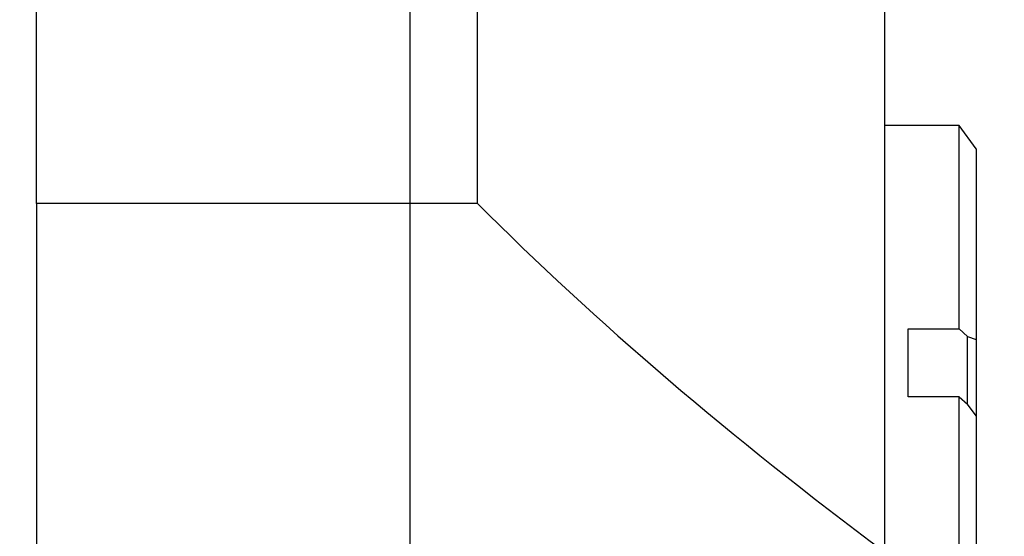
# Model space of a CAD drawing. Extents: x -123 to 514, y -1 to 480.
# Drawn here: x 236 to 265, y 172 to 187 of the extents above; entities that cross this region are included whole.
import ezdxf

# ---------------------------------------------------------------- set-up
doc = ezdxf.new("R2010")
doc.units = 0
doc.linetypes.add('SLD-实线', pattern=[0])
doc.layers.get('0').update_dxf_attribs({"linetype": 'CONTINUOUS'})
doc.layers.add('图框', color=179, linetype='SLD-实线')
doc.styles.add('SLDTEXTSTYLE17', font='锐字云字库细圆体GBK.TTF', dxfattribs={"bigfont": 'bigfont'})
doc.styles.add('SLDTEXTSTYLE24', font='锐字云字库细圆体GBK.TTF')
doc.dimstyles.new('SLDDIMSTYLE0', dxfattribs={"dimtxt": 4, "dimasz": 3, "dimexe": 0, "dimexo": 0.0625, "dimgap": 1, "dimtad": 2, "dimrnd": 1e-09, "dimzin": 12, "dimtxsty": 'SLDTEXTSTYLE24', "dimsah": 1, "dimcen": 0.09, "dimazin": 3, "dimtfac": 1, "dimtofl": 0, "dimtmove": 0, "dimatfit": 3, "dimtolj": 1, "dimtzin": 12})

# ---------------------------------------------------------------- blocks, each defined once
blk = doc.blocks.new('_D_16')
at = {"layer": '图框'}
for p, q in [((247.228, 201.232), (247.228, 136.379)), ((197.728, 149.66), (197.728, 136.379)), ((247.228, 139.379), (197.728, 139.379))]:
    blk.add_line(p, q, dxfattribs=at)
for points in [[(197.728, 139.379), (200.728, 138.871), (200.728, 139.887)], [(247.228, 139.379), (244.228, 139.887), (244.228, 138.871)]]:
    blk.add_solid(points, dxfattribs=at)
at = {"layer": '图框', "char_height": 4, "attachment_point": 1}
for s, insert, style in [('\\M+188C0\\M+19195\\M+19786钉\\M+18D45长\\M+19378', (210.714, 144.67), 'SLDTEXTSTYLE17'), ('49.5', (201.653, 144.67), 'SLDTEXTSTYLE24')]:
    blk.add_mtext(s, dxfattribs=dict(at, insert=insert, style=style))
blk = doc.blocks.new('_D_17')
at = {"layer": '图框'}
for p, q in [((197.728, 205.278), (197.728, 128.379)), ((261.228, 154.307), (261.228, 128.379)), ((261.228, 131.379), (197.728, 131.379))]:
    blk.add_line(p, q, dxfattribs=at)
for points in [[(197.728, 131.379), (200.728, 130.871), (200.728, 131.887)], [(261.228, 131.379), (258.228, 131.887), (258.228, 130.871)]]:
    blk.add_solid(points, dxfattribs=at)
at = {"layer": '图框', "insert": (224.892, 136.67), "char_height": 4, "attachment_point": 1, "style": 'SLDTEXTSTYLE24'}
blk.add_mtext('63.5', dxfattribs=at)

msp = doc.modelspace()

# ---------------------------------------------------------------- linework, layer by layer
at = {"color": 7, "linetype": 'SLD-实线'}
for p, q in [((236.22835, 181.7826), (236.22835, 228.47575)), ((249.22835, 181.7826), (249.22835, 201.23206)), ((261.22835, 198.14385), (261.22835, 171.51269)), ((263.42835, 184.07871), (261.22835, 184.07871)), ((263.42835, 178.07871), (263.42835, 184.07871)), ((263.92835, 183.3957), (263.42835, 184.07871)), ((263.92835, 183.3957), (263.92835, 177.7707)), ((249.22835, 181.7826), (236.22835, 181.7826)), ((236.22835, 181.7826), (236.22835, 147.37918)), ((261.92835, 178.07871), (263.42835, 178.07871)), ((261.92835, 176.07871), (261.92835, 178.07871)), ((263.67835, 177.8622), (263.42835, 178.07871)), ((263.67835, 175.8622), (263.67835, 177.8622)), ((263.67835, 177.8622), (263.92835, 177.7707)), ((263.92835, 177.7707), (263.92835, 175.5207)), ((263.42835, 176.07871), (261.92835, 176.07871)), ((263.42835, 170.07871), (263.42835, 176.07871)), ((263.42835, 176.07871), (263.67835, 175.8622)), ((263.92835, 175.5207), (263.67835, 175.8622)), ((263.92835, 175.5207), (263.92835, 169.8957))]:
    msp.add_line(p, q, dxfattribs=at)
msp.add_ellipse((315.9123, 185.87918), major_axis=(80.27741, -29.9294), ratio=0.45141623, start_param=3.9191999, end_param=4.14256994, dxfattribs=at)

# ---------------------------------------------------------------- dimensions: what is measured, and where the dimension line sits
at = {"layer": '图框'}
dim = msp.add_linear_dim(base=(197.72835, 131.37918), p1=(261.22835, 154.30738), p2=(197.72835, 205.27769), angle=0, dimstyle='SLDDIMSTYLE0', dxfattribs=at)
dim.commit()
dim.dimension.update_dxf_attribs({"geometry": '_D_17', "text_midpoint": (229.47835, 131.37918), "dimtype": 160})
dim = msp.add_linear_dim(base=(197.72835, 139.37918), p1=(247.22835, 201.23206), p2=(197.72835, 149.65974), text='<>安装螺钉孔长度', dimstyle='SLDDIMSTYLE0', dxfattribs=at)
dim.commit()
dim.dimension.update_dxf_attribs({"geometry": '_D_16', "text_midpoint": (222.47835, 139.37918), "dimtype": 160})

doc.saveas('drawing.dxf')
